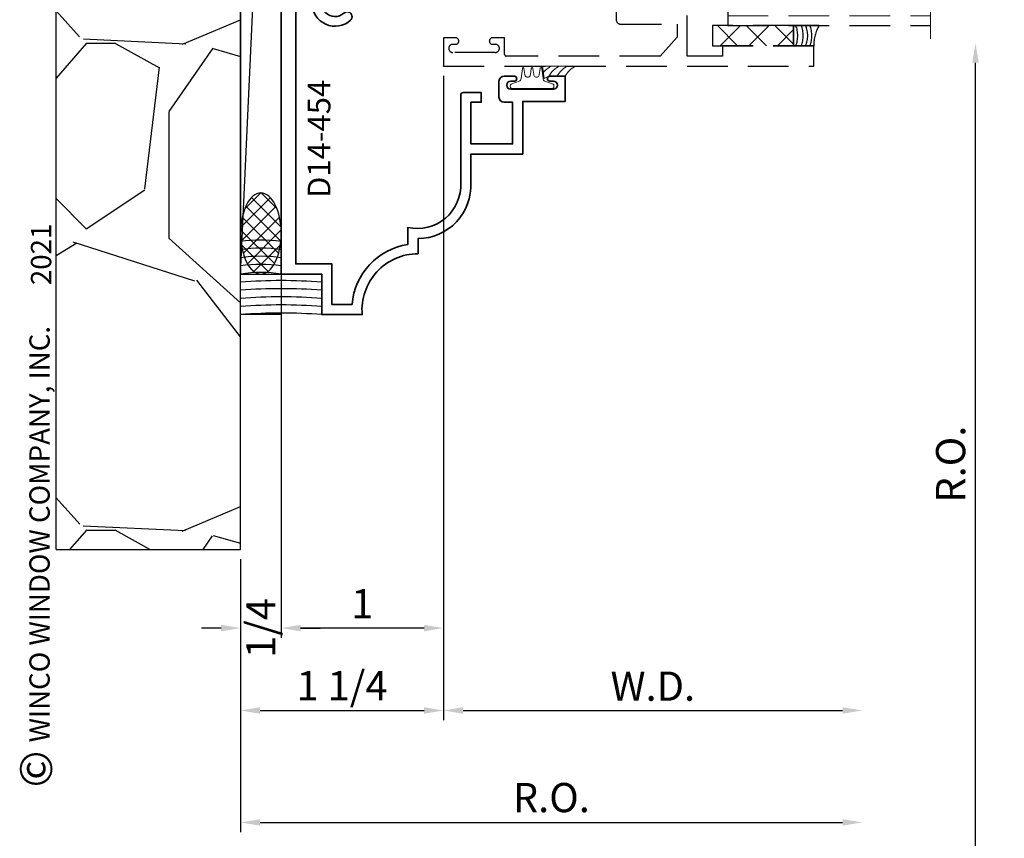
# Model space of a CAD drawing. Extents: x -1 to 130, y -1 to 21.
# Drawn here: x 65 to 71, y 3 to 8 of the extents above; entities that cross this region are included whole.
import ezdxf
from ezdxf.enums import TextEntityAlignment as Align

# ---------------------------------------------------------------- set-up
doc = ezdxf.new("R2010")
doc.units = 0
doc.header["$MEASUREMENT"] = 0
doc.linetypes.add('HIDDEN', pattern=[0.375, 0.25, -0.125])
doc.layers.get('Defpoints').update_dxf_attribs({"color": 253})
for name, color, linetype, lineweight in [('Dimension', 22, 'Continuous', 25), ('Sections', 7, 'Continuous', 35), ('Window Frame', 7, 'HIDDEN', 25)]:
    doc.layers.add(name, color=color, linetype=linetype, lineweight=lineweight)
doc.styles.add('Arial', font='arial.ttf')
doc.styles.get("Standard").update_dxf_attribs({"font": 'arial.ttf'})
doc.dimstyles.get("Standard").update_dxf_attribs({"dimscale": 2, "dimtxt": 0.09, "dimasz": 0.06, "dimexe": 0.03, "dimexo": 0.03, "dimgap": 0.03, "dimtad": 1, "dimdec": 4, "dimzin": 0, "dimdsep": 46, "dimlunit": 5, "dimtxsty": 'Standard', "dimcen": 0.03, "dimclrd": 256, "dimclre": 256, "dimclrt": 256, "dimadec": 0, "dimazin": 0, "dimtfac": 1, "dimtdec": 4, "dimtofl": 0, "dimtmove": 0, "dimatfit": 2, "dimfxl": 1, "dimfrac": 2, "dimtolj": 1, "dimtzin": 0, "dimlwd": 25, "dimlwe": 25, "dimarcsym": 0})

# ---------------------------------------------------------------- blocks, each defined once
blk = doc.blocks.new('*U217')
at = {"rotation": 90, "style": 'Arial'}
for s, insert, char_height, width, attachment_point in [('WINCO WINDOW COMPANY, INC.', (0, 3.166837956698436), 0.125, 3.3541, 7), ('©', (-0.2245980414323494, 2.889275123418663), 0.2, 0.2314432544219472, 1)]:
    blk.add_mtext(s, dxfattribs=dict(at, insert=insert, char_height=char_height, width=width, attachment_point=attachment_point))
at = {"style": 'Arial'}
for tag, height, p in [('SERIES_HEADER', 0.315, (0.003882109119634602, 20.18156056572586)), ('PAGE_HEADER', 0.315, (0.003882109119634602, 19.64603191633977)), ('NOTE', 0.125, (0.009751796362233112, 18.93178638396651))]:
    blk.add_attdef(tag, text='', height=height, dxfattribs=at).set_placement(p, align=Align.TOP_LEFT)
blk.add_attdef('LEFT_YEAR', text='', height=0.125, rotation=90, dxfattribs=at).set_placement((0.009629323286767466, 5.984279294949275), align=Align.BOTTOM_LEFT)
blk.add_attdef('SERIES_ODD', text='', height=0.1875, dxfattribs=at).set_placement((13.41439530539495, -0.05550818553888126), align=Align.BOTTOM_RIGHT)
blk.add_attdef('SECTION_ODD', text='', height=0.1875, dxfattribs=at).set_placement((13.66948705598718, -0.05550818553888126), align=Align.BOTTOM_CENTER)
blk.add_attdef('SHEET_NUMBER_ODD', text='', height=0.1875, dxfattribs=at).set_placement((14.0086264866171, -0.05550818553888126), align=Align.BOTTOM_LEFT)
blk = doc.blocks.new('*D616')
at = {"layer": 'Defpoints', "color": 0, "transparency": 16777216}
for p in [(70.4646383843666, 7.502256119187908), (66.63655214566316, 4.354772040248088), (70.4646383843666, 2.673449688582867)]:
    blk.add_point(p, dxfattribs=at)
at = {"layer": 'Dimension', "lineweight": 25, "transparency": 16777216}
for p, q in [((66.63655214566316, 4.294772040248088), (66.63655214566316, 2.613449688582867)), ((66.75655214566316, 2.673449688582867), (70.34463838436659, 2.673449688582867))]:
    blk.add_line(p, q, dxfattribs=at)
at = {"layer": 'Dimension', "transparency": 16777216}
for points in [[(66.75655214566316, 2.693449688582867), (66.75655214566316, 2.653449688582867), (66.63655214566316, 2.673449688582867)], [(70.34463838436659, 2.693449688582867), (70.34463838436659, 2.653449688582867), (70.4646383843666, 2.673449688582867)]]:
    blk.add_solid(points, dxfattribs=at)
at = {"layer": 'Dimension', "transparency": 16777216, "insert": (68.55059526501488, 2.826580657204968), "char_height": 0.18, "attachment_point": 5}
blk.add_mtext('\\A1;R.O.', dxfattribs=at)
blk = doc.blocks.new('*D617')
at = {"layer": 'Defpoints', "color": 0, "transparency": 16777216}
for p in [(66.88655214566334, 7.343376342332192), (67.88655214566334, 7.333876342332193), (66.88655214566334, 3.871057441518079)]:
    blk.add_point(p, dxfattribs=at)
at = {"layer": 'Dimension', "lineweight": 25, "transparency": 16777216}
for p, q in [((66.88655214566334, 7.283376342332192), (66.88655214566334, 3.811057441518079)), ((67.88655214566334, 7.273876342332193), (67.88655214566334, 3.811057441518079)), ((67.76655214566334, 3.871057441518079), (67.00655214566335, 3.871057441518079))]:
    blk.add_line(p, q, dxfattribs=at)
at = {"layer": 'Dimension', "transparency": 16777216}
for points in [[(67.00655214566335, 3.891057441518079), (67.00655214566335, 3.851057441518079), (66.88655214566334, 3.871057441518079)], [(67.76655214566334, 3.891057441518079), (67.76655214566334, 3.851057441518079), (67.88655214566334, 3.871057441518079)]]:
    blk.add_solid(points, dxfattribs=at)
at = {"layer": 'Dimension', "transparency": 16777216, "insert": (67.38655214566334, 4.021425790767738), "char_height": 0.18, "attachment_point": 5}
blk.add_mtext('\\A1;1', dxfattribs=at)
blk = doc.blocks.new('*D618')
at = {"layer": 'Defpoints', "color": 0, "transparency": 16777216}
for p in [(70.4646383843666, 7.502256119187908), (67.88655214566315, 7.333876342332179), (70.4646383843666, 3.363287014350576)]:
    blk.add_point(p, dxfattribs=at)
at = {"layer": 'Dimension', "lineweight": 25, "transparency": 16777216}
for p, q in [((67.88655214566315, 7.273876342332179), (67.88655214566315, 3.303287014350576)), ((68.00655214566315, 3.363287014350576), (70.34463838436659, 3.363287014350576))]:
    blk.add_line(p, q, dxfattribs=at)
at = {"layer": 'Dimension', "transparency": 16777216}
for points in [[(68.00655214566315, 3.383287014350576), (68.00655214566315, 3.343287014350576), (67.88655214566315, 3.363287014350576)], [(70.34463838436659, 3.383287014350576), (70.34463838436659, 3.343287014350576), (70.4646383843666, 3.363287014350576)]]:
    blk.add_solid(points, dxfattribs=at)
at = {"layer": 'Dimension', "transparency": 16777216, "insert": (69.17559526501486, 3.513287014350575), "char_height": 0.18, "attachment_point": 5}
blk.add_mtext('\\A1;W.D.', dxfattribs=at)
blk = doc.blocks.new('*D619')
at = {"layer": 'Defpoints', "color": 0, "transparency": 16777216}
for p in [(67.88655214566315, 7.333876342332179), (66.63655214566316, 4.354772040248088), (67.88655214566315, 3.363287014350576)]:
    blk.add_point(p, dxfattribs=at)
at = {"layer": 'Dimension', "lineweight": 25, "transparency": 16777216}
for p, q in [((67.88655214566315, 7.273876342332179), (67.88655214566315, 3.303287014350576)), ((66.63655214566316, 4.294772040248088), (66.63655214566316, 3.303287014350575)), ((66.75655214566316, 3.363287014350576), (67.76655214566314, 3.363287014350576))]:
    blk.add_line(p, q, dxfattribs=at)
at = {"layer": 'Dimension', "transparency": 16777216}
for points in [[(66.75655214566316, 3.383287014350576), (66.75655214566316, 3.343287014350576), (66.63655214566316, 3.363287014350576)], [(67.76655214566314, 3.383287014350576), (67.76655214566314, 3.343287014350576), (67.88655214566315, 3.363287014350576)]]:
    blk.add_solid(points, dxfattribs=at)
at = {"layer": 'Dimension', "transparency": 16777216, "insert": (67.26155214566316, 3.516356591431067), "char_height": 0.18, "attachment_point": 5}
blk.add_mtext('\\A1;1 1/4', dxfattribs=at)
blk = doc.blocks.new('*D620')
at = {"layer": 'Defpoints', "color": 0, "transparency": 16777216}
for p in [(66.88655214566334, 7.343376342332192), (66.63655214566316, 4.354772040248088), (66.88655214566334, 3.871057441518079)]:
    blk.add_point(p, dxfattribs=at)
at = {"layer": 'Dimension', "lineweight": 25, "transparency": 16777216}
for p, q in [((66.88655214566334, 7.283376342332192), (66.88655214566334, 3.811057441518079)), ((66.63655214566316, 4.294772040248088), (66.63655214566316, 3.811057441518079)), ((66.51655214566316, 3.871057441518079), (66.39655214566316, 3.871057441518079)), ((67.00655214566335, 3.871057441518079), (67.12655214566334, 3.871057441518079))]:
    blk.add_line(p, q, dxfattribs=at)
at = {"layer": 'Dimension', "transparency": 16777216}
for points in [[(66.51655214566316, 3.891057441518079), (66.51655214566316, 3.851057441518079), (66.63655214566316, 3.871057441518079)], [(67.00655214566335, 3.891057441518079), (67.00655214566335, 3.851057441518079), (66.88655214566334, 3.871057441518079)]]:
    blk.add_solid(points, dxfattribs=at)
at = {"layer": 'Dimension', "transparency": 16777216, "insert": (66.76155214566325, 3.871057441518079), "char_height": 0.18, "attachment_point": 5, "rotation": 90}
blk.add_mtext('\\A1;1/4', dxfattribs=at)
blk = doc.blocks.new('capseal')
at = {"lineweight": 25}
blk.add_lwpolyline([(-0.1109460213778773, 0), (1.110223024625157e-16, 0, -0.1367805913208344), (0.03124999999999997, 0.1250000000000002), (-0.125, 0.1250000000000002), (-0.125, 8.326672684688674e-17), (-0.1109460213778775, 8.326672684688674e-17, 0.1827242660047314), (-0.1109460213778775, 0.1250000000000002), (-0.07755451577813946, 0.1250000000000003, -0.1827242660047319), (-0.07755451577813943, 8.326672684688674e-17), (-0.04954872799075005, 8.326672684688674e-17, 0.1827242660047314), (-0.04954872799075005, 0.1250000000000002), (-0.02369719974671727, 0.1250000000000003, -0.1827242660047319), (-0.02369719974671725, 8.326672684688674e-17), (0, 5.551115123125783e-17, -0.1367805913208334), (0.03124999999999997, 0.1250000000000002)], format="xyb", dxfattribs=at)
blk = doc.blocks.new('125-5tape')
at = {"lineweight": 25}
h = blk.add_hatch(dxfattribs=at)
h.set_pattern_fill('ANSI37', color=256, style=0)
h.set_pattern_definition([(45, (-0.625, 8.326672684688674e-17), (-0.08838834764831843, 0.08838834764831845), []), (135, (-0.625, 8.326672684688674e-17), (-0.08838834764831845, -0.08838834764831843), [])])
h.paths.add_polyline_path([(-0.625, 8.326672684688674e-17), (-0.125, 8.326672684688674e-17), (-0.125, 0.1250000000000001), (-0.625, 0.1250000000000001)])
blk.add_lwpolyline([(-0.625, 8.326672684688674e-17), (-0.125, 8.326672684688674e-17), (-0.125, 0.1250000000000001), (-0.625, 0.1250000000000001)], close=True, dxfattribs=at)
blk = doc.blocks.new('*U1303')
at = {"lineweight": 9}
for p, q in [((-0.2144213133530441, 0.1937081099174442), (-0.2291066017177983, 0.2083933982821985)), ((-0.2078933982822018, 0.2296066017177949), (-0.1969782485798604, 0.2186914520154535)), ((-0.1562499999999999, 0.2039999999999966), (0.15625, 0.2039999999999966)), ((-0.156, 0.2339999999999966), (0.1560000000000001, 0.2339999999999965)), ((0.1969782485798605, 0.2186914520154534), (0.2078933982822019, 0.2296066017177948)), ((0.2291066017177985, 0.2083933982821984), (0.2144213133530442, 0.1937081099174441)), ((-0.05399999999999995, 0.1110000000000031), (-0.15625, 0.1110000000000031)), ((-0.07399999999999997, 0.08100000000000308), (-0.156, 0.08100000000000308)), ((-0.07399999999999998, 0.04096380127157618), (-0.07399999999999997, 0.08100000000000308)), ((-0.04399999999999994, 0.09100000000000306), (-0.04399999999999994, 0.1010000000000031)), ((0.03400000000000001, 0.08100000000000307), (-0.03399999999999994, 0.08100000000000307)), ((0.04400000000000003, 0.1010000000000031), (0.04400000000000003, 0.09100000000000306)), ((0.15625, 0.1110000000000031), (0.05400000000000003, 0.1110000000000031)), ((0.156, 0.08100000000000306), (0.07400000000000002, 0.08100000000000306)), ((0.07400000000000002, 0.08100000000000306), (0.07400000000000001, 0.04096380127157614)), ((-0.1405, 0.04096380127157621), (-0.07399999999999998, 0.04096380127157618)), ((0.1405, 0.009963801271576127), (-0.1405, 0.00996380127157619)), ((0.07400000000000001, 0.04096380127157614), (0.1405, 0.04096380127157619))]:
    blk.add_line(p, q, dxfattribs=at)
blk.add_lwpolyline([(0.1405, 0.03046380127157617), (-0.1405, 0.03046380127157621), (-0.1405, 0.0204638012715762), (0.1405, 0.02046380127157616)], close=True, dxfattribs=at)
for centre, radius, start, end in [((-0.2185000000000001, 0.2189999999999967), 0.01500000000000003, 44.99999999999999, 224.9999999999997), ((-0.140432000000004, 0.1574999999999999), 0.07806799999999599, 101.5028041807295, 258.4971958192705), ((-0.13923461538462, 0.1574999999999999), 0.04951538461537996, 110.0986971762459, 249.901302823754), ((0.1404320000000041, 0.1574999999999998), 0.07806799999999602, 281.5028041807295, 78.49719581927042), ((0.1392346153846201, 0.1574999999999998), 0.04951538461537996, 290.098697176246, 69.90130282375407), ((0.2185000000000002, 0.2189999999999966), 0.01500000000000003, 315.0000000000003, 135), ((-0.05399999999999994, 0.1010000000000031), 0.01, 0, 90.00000000000001), ((-0.03399999999999994, 0.09100000000000308), 0.01000000000000001, 180.0000000000001, 270), ((0.03400000000000002, 0.09100000000000308), 0.01, 269.9999999999999, 359.9999999999999), ((0.05400000000000003, 0.1010000000000031), 0.009999999999999995, 89.99999999999993, 180), ((-0.1405, 0.0254638012715762), 0.01550000000000001, 89.99999999999999, 270), ((0.1405, 0.02546380127157616), 0.01550000000000003, 270, 89.99999999999999)]:
    blk.add_arc(centre, radius, start, end, dxfattribs=at)
blk = doc.blocks.new('TB-14')
blk.add_lwpolyline([(-0.2499000728031966, -0.6130000000000102), (-0.2499000728031948, -0.5090000000000074), (-0.01290007280319649, -0.509000000000011), (-0.01290007280319827, -0.57500000000001), (0.2460999271968038, -0.5750000000000028), (0.2460999271968038, -0.544000000000004, -0.4142135623730951), (0.2960999271968046, -0.4940000000000034), (0.6060999271968033, -0.4940000000000034), (0.6060999271968033, -0.05000000000000437), (0.05088036964860621, -0.05000000000000071), (0.05160595447794414, -0.09156872704341634, -0.7384132961980177), (-0.09736308083390632, -0.1403019554605898, -1), (-0.05652068609342997, -0.1114592996921324, 0.7384124686606429), (0.001613572785924333, -0.09244152299400454), (0, 0), (0.656099927196804, -3.663735981263017e-15), (0.656099927196804, -0.6250000000000036), (0.5460999271968028, -0.6250000000000071), (0.5460999271968063, -0.5940000000000012), (0.5830999271968054, -0.5940000000000012, 1), (0.5830999271968054, -0.5440000000000076), (0.3210999271968067, -0.5440000000000005, 0.9999999999999644), (0.3210999271968049, -0.5940000000000047), (0.3580999271968057, -0.5940000000000047), (0.3580999271968057, -0.6250000000000071), (-0.06290007280319543, -0.6250000000000071), (-0.06290007280319543, -0.5590000000000082), (-0.1999000728031959, -0.5590000000000082), (-0.1999000728031959, -0.644000000000009), (-0.218900072803196, -0.644000000000009, -0.4142135623731117)], format="xyb", close=True)
blk = doc.blocks.new('Glass Block')
at = {"linetype": 'HIDDEN', "lineweight": 9}
for p, q in [((0, 0.177), (1.25, 0.1770000000000002)), ((0, 0.118), (1.205910484647801, 0.1179999999999998)), ((0, 0.059), (1.25, 0.05899999999999977))]:
    blk.add_line(p, q, dxfattribs=at)
at = {"lineweight": 9}
blk.add_lwpolyline([(1.25, 0.3316202231442718), (1.25, 0.1630830381744548), (1.304018615774532, 0.1249999999999998), (1.195981384225468, 0.1249999999999998), (1.25, 0.08691696182554476), (1.25, -0.08162022314427222)], dxfattribs=at)
at = {"lineweight": 25}
blk.add_lwpolyline([(1.25, 0.236), (0, 0.236), (0, 0), (1.25, -2.220446049250313e-16)], dxfattribs=at)
blk = doc.blocks.new('F14-27')
at = {"linetype": 'HIDDEN', "lineweight": 9}
h = blk.add_hatch(dxfattribs=at)
h.set_pattern_fill('ANSI31', color=256, style=0)
h.set_pattern_definition([(45.00000000000001, (0, 0), (-0.08838834764831843, 0.08838834764831845), [])])
edge = h.paths.add_edge_path()
edge.add_arc((1.795856718071196, 0.999999999999995), 0.3620184799957455, 154.4742161540836, 205.5257838459151)
edge.add_line((1.469174334312246, 0.8439999999999933), (1.413174334312256, 0.843999999999996))
edge.add_arc((1.413174334312259, 0.8189999999999952), 0.0250000000000008, 90.00000000000813, 263.8493601720671)
edge.add_arc((1.40717433431228, 0.7633223563717142), 0.03099999999997786, 3.097966327914037e-11, 83.8493601720865, ccw=False)
edge.add_line((1.438174334312258, 0.763322356371731), (1.438174334312258, 0.7315000000000041))
edge.add_arc((1.408174334312257, 0.7315000000000041), 0.03000000000000114, -90, 0, ccw=False)
edge.add_line((1.408174334312257, 0.701500000000003), (1.156424334312256, 0.7014999999999959))
edge.add_arc((1.156424334312256, 0.7327499999999959), 0.03125, 180, 270, ccw=False)
edge.add_line((1.125174334312256, 0.7327499999999959), (1.125174334312256, 0.7633223563717203))
edge.add_arc((1.156174334312255, 0.7633223563717204), 0.03099999999999992, 96.15063982793669, 180.0000000000002, ccw=False)
edge.add_arc((1.150174334312261, 0.8190000000000077), 0.02499999999998665, 276.1506398279358, 450.0000000000005)
edge.add_line((1.150174334312261, 0.8439999999999942), (1.125174334312252, 0.8440000000000084))
edge.add_line((1.125174334312252, 0.8440000000000084), (1.125174334312259, 1.156000000000006))
edge.add_line((1.125174334312259, 1.156000000000006), (1.150174334312254, 1.155999999999999))
edge.add_arc((1.150174334312254, 1.180999999999999), 0.02500000000000013, 270, 443.8493601720178)
edge.add_arc((1.156174334312042, 1.236677643628108), 0.03099999999978663, 180.0000000004366, 263.8493601724439, ccw=False)
edge.add_line((1.125174334312256, 1.236677643627871), (1.125174334312256, 1.2515))
edge.add_arc((1.155174334312257, 1.2515), 0.03000000000000114, 90, 180, ccw=False)
edge.add_line((1.155174334312257, 1.281500000000001), (1.42767433431225, 1.281500000000008))
edge.add_arc((1.42767433431225, 1.271500000000003), 0.01000000000000512, 0, 90, ccw=False)
edge.add_line((1.437674334312256, 1.271500000000003), (1.437674334312248, 1.225874999999998))
edge.add_arc((1.413925449388644, 1.226635731089175), 0.02376106577796248, 269.6958934584327, 358.16531250029124, ccw=False)
edge.add_arc((1.413799334312245, 1.179874999999998), 0.02300000000000035, 90.00000000000165, 179.9999999999984)
edge.add_arc((1.41456006540141, 1.1797488849236), 0.02376106577795129, 179.695893458432, 268.1653125003172)
edge.add_line((1.413799334312245, 1.156000000000006), (1.46917433431225, 1.156000000000004))
for points in [[(0.9619999999999747, 3.722608154940295, 0.414213562373095), (0.9319999999999771, 3.692608154940295), (0.9319999999999842, 3.605591260946007, 0.4142135623730862), (0.9469999999999847, 3.590591260946006), (0.9878599444197531, 3.590591260946006, 0.2076690131450093), (1.00246968015816, 3.596932724360645, -2.533927080847843), (1.002469680158171, 3.484249797531376, 0.2076690131449581), (0.9878599444197602, 3.490591260946005), (0.9469999999999883, 3.490591260946005, 0.414213562373147), (0.9319999999999913, 3.475591260946004), (0.9319999999999948, 3.285891845059695), (0.9945000000000019, 3.285891845059695), (0.9944999999999913, 3.375999999999998), (1.157499999999999, 3.375999999999998, -0.4142135623730691), (1.187499999999996, 3.345999999999997), (1.187499999999996, 2.010999999999996, -0.414213562373043), (1.177499999999995, 2.000999999999996), (1.004500000000007, 2.000999999999991, -0.4142135623730429), (0.9945000000000093, 2.010999999999999), (0.994499999999995, 2.090499999999992), (0.931999999999995, 2.090499999999992), (0.9319999999999915, 1.948999999999998, 0.414213562373147), (0.9419999999999931, 1.938999999999995), (1.437674334312241, 1.938999999999993), (1.437674334312245, 1.790999999999997, -0.414213562373147), (1.427674334312243, 1.780999999999993), (1.323174334312256, 1.781000000000006, 0.414213562373095), (1.313174334312258, 1.771000000000001), (1.313174334312254, 1.747733747145659, -0.4142135623730646), (1.283174334312257, 1.717733747145658), (1.093174334312259, 1.717733747145658, 0.414213562373095), (1.063174334312258, 1.687733747145657), (1.063174334312258, 1.618300703608327), (1.106150441347037, 1.618300703608327, -2.53392708084375), (1.106150441347033, 1.505617776779108), (1.06317433431229, 1.505617776779111), (1.06317433431229, 1.156000000000024), (1.150174334312254, 1.155999999999999, 0.9477161429385504), (1.152852905740843, 1.205856090905488, -0.383110082143314), (1.125174334312256, 1.236677643627871), (1.125174334312256, 1.2515, -0.414213562373095), (1.155174334312257, 1.281500000000001), (1.42767433431225, 1.281500000000008, -0.414213562373095), (1.437674334312256, 1.271500000000003), (1.437674334312248, 1.225874999999998, -0.4064107762537141), (1.413799334312245, 1.202874999999999, 0.4142135623730781), (1.390799334312245, 1.179874999999999, 0.406410776253849), (1.413799334312245, 1.156000000000006), (1.469174334312253, 1.156000000000004, 0.4142135623730699), (1.500174334312252, 1.187000000000005), (1.500174334312252, 1.410000135036956, 0.4142144645375919), (1.46917433431225, 1.441000000000003), (1.438174334312251, 1.441000000000003), (1.438174334312251, 1.349000000000004), (1.375174334312256, 1.349000000000004), (1.375174334312248, 1.718999999999994), (1.438174334312251, 1.718999999999994), (1.438174334312244, 1.626999999999995), (1.46917433431225, 1.626999999999999, 0.414214623464783), (1.500174334312256, 1.657999841174686), (1.500174334312248, 1.9375), (1.562999999999995, 1.9375), (1.562999999999995, 1.905999999999992, 0.9999999999999999), (1.624999999999993, 1.905999999999992), (1.624999999999993, 2), (1.249999999999993, 2), (1.25, 3.977999999999994), (-2.220446049250313e-16, 3.977999999999994), (-2.220446049250313e-16, 3.803999999999995), (0.08200000000001828, 3.803999999999995, 0.9999999999999111), (0.08200000000001473, 3.843999999999973), (0.06500000000000461, 3.843999999999976, -0.9999999999999999), (0.06500000000000461, 3.893999999999991), (0.3110000000000068, 3.893999999999995, -0.9999999999999999), (0.3110000000000068, 3.843999999999973), (0.2940000000000038, 3.843999999999973, 0.9999999999998223), (0.2939999999999967, 3.803999999999995), (0.3760000000000188, 3.804000000000002), (0.3760000000000188, 3.915499999999987), (1.156499999999994, 3.915499999999994, -0.414213562373095), (1.187499999999993, 3.884499999999996), (1.187499999999993, 3.728711174261395, -0.5709189493742026), (1.143005443762355, 3.702445077492471, 0.1019008689879321), (1.03717797367635, 3.722608154940303)], [(1.152852905740829, 0.7941439090945296, 0.9477161429389298), (1.150174334312261, 0.8439999999999942), (1.06317433431229, 0.8440000000000436), (1.06317433431229, 0.4898219909703699), (1.100793577525696, 0.4898219909703628, -2.962440474843957), (1.10079357752565, 0.3898219909704129), (1.06317433431229, 0.3898219909703756), (1.06317433431229, 0.2878050969760722, 0.4142135623730858), (1.093174334312291, 0.2578050969760728), (1.438174334312251, 0.2578050969760711), (1.438174334312251, 0.1790436679911594), (1.333390318611581, 0.06199999999999772), (0.3860000000007062, 0.06199999999999761, -0.4142135623733292), (0.3760000000007011, 0.07199999999999562), (0.3760000000007011, 0.1739999999999924), (0.3020000000006853, 0.1739999999999924, 0.9999999999999111), (0.3020000000006888, 0.1340000000000146), (0.3190000000006918, 0.1340000000000146, -0.9999999999999999), (0.3190000000006918, 0.08399999999999963), (0.05700000000069849, 0.08399999999999608, -0.9999999999999999), (0.05700000000069849, 0.1340000000000217), (0.07400000000071216, 0.1340000000000146, 0.9999999999999111), (0.07400000000070861, 0.1739999999999924), (0, 0.1739999999999924), (0, 0), (2.280999999999992, 1.665334536937735e-16), (2.280999999999992, 0.1250000000000001), (1.718999999999987, 0.1250000000000001), (1.718999999999987, 0.06199999999999772), (1.500174334312248, 0.06199999999999772), (1.500174334312248, 0.3498219909703552), (1.375174334312248, 0.3498219909703623), (1.375174334312248, 0.529821990970362), (1.500174334312248, 0.529821990970362), (1.500174334312248, 0.8129999999999954, 0.4142135623731203), (1.469174334312246, 0.8439999999999933), (1.413174334312256, 0.843999999999996, 0.9477161429388913), (1.410495762883691, 0.7941439090945028, -0.3831100821435542), (1.438174334312258, 0.763322356371731), (1.438174334312258, 0.7315000000000041, -0.414213562373095), (1.408174334312257, 0.701500000000003), (1.156424334312256, 0.7014999999999959, -0.414213562373095), (1.125174334312256, 0.7327499999999959), (1.125174334312256, 0.7633223563717203, -0.3831100821435937)]]:
    blk.add_lwpolyline(points, format="xyb", close=True)
at = {"linetype": 'Continuous', "lineweight": 9}
blk.add_lwpolyline([(1.46917433431225, 1.156000000000004, 0.2265134374153633), (1.469174334312246, 0.8439999999999933), (1.413174334312256, 0.843999999999996, 0.9477161429388913), (1.410495762883691, 0.7941439090945028, -0.3831100821435542), (1.438174334312258, 0.763322356371731), (1.438174334312258, 0.7315000000000041, -0.414213562373095), (1.408174334312257, 0.701500000000003), (1.156424334312256, 0.7014999999999959, -0.414213562373095), (1.125174334312256, 0.7327499999999959), (1.125174334312256, 0.7633223563717203, -0.3831100821435937), (1.152852905740829, 0.7941439090945296, 0.9477161429389395), (1.150174334312261, 0.8439999999999942), (1.125174334312252, 0.8440000000000084), (1.125174334312259, 1.156000000000006), (1.150174334312254, 1.155999999999999, 0.9477161429385504), (1.152852905740843, 1.205856090905488, -0.383110082143314), (1.125174334312256, 1.236677643627871), (1.125174334312256, 1.2515, -0.414213562373095), (1.155174334312257, 1.281500000000001), (1.42767433431225, 1.281500000000008, -0.414213562373095), (1.437674334312256, 1.271500000000003), (1.437674334312248, 1.225874999999998, -0.4064107762537141), (1.413799334312245, 1.202874999999999, 0.4142135623730781), (1.390799334312245, 1.179874999999999, 0.406410776253849), (1.413799334312245, 1.156000000000006)], format="xyb", close=True, dxfattribs=at)
blk = doc.blocks.new('1450 Dynamic Jamb')
at = {"lineweight": 9}
for points in [[(1.937499999999988, 0.9547500000000011), (1.937499999999988, 0.5172500000000011, 0.4142135623730948), (1.968749999999988, 0.4860000000000011), (1.749999999999988, 0.4860000000000011, 0.1668159018940809), (1.749999999999988, 0.9860000000000011), (1.969627447922946, 0.9860000000000011, 0.4221899789615675), (1.937499999999988, 0.9547500000000011)], [(1.968749999999988, 0.9860000000000011), (2.156249999999988, 0.9860000000000011, -0.414213562373095), (2.187499999999988, 0.9547500000000011), (2.187499999999988, 0.5172500000000011, -0.414213562373095), (2.156249999999988, 0.4860000000000011), (1.968749999999988, 0.4860000000000011, -0.414213562373095), (1.937499999999988, 0.5172500000000011), (1.937499999999988, 0.9547500000000011, -0.414213562373095)]]:
    blk.add_lwpolyline(points, format="xyb", close=True, dxfattribs=at)
blk.add_lwpolyline([(1.968749999999988, 0.9547500000000011), (2.156249999999988, 0.9547500000000011), (2.156249999999988, 0.5172500000000011), (1.968749999999988, 0.5172500000000011)], close=True, dxfattribs=at)
for name, p in [('F14-27', (0, 0)), ('TB-14', (1.624999999999988, 2.000000000000002)), ('Glass Block', (1.749999999999988, 0.9860000000000011)), ('Glass Block', (1.749999999999988, 0.2500000000000011)), ('125-5tape', (2.280999999999988, 0.1250000000000009)), ('capseal', (2.280999999999988, 0.1250000000000009))]:
    blk.add_blockref(name, p)
at = {"lineweight": 25, "xscale": -1, "rotation": 180}
blk.add_blockref('*U1303', (2.077099927196793, 1.455999999999998), dxfattribs=at)
blk = doc.blocks.new('D14-454')
at = {"linetype": 'HIDDEN', "lineweight": 25}
h = blk.add_hatch(dxfattribs=at)
h.set_pattern_fill('ANSI31', color=256, style=0)
h.set_pattern_definition([(45, (-0.5512437646880737, -0.4123851569944277), (-0.08838834764831843, 0.08838834764831845), [])])
edge = h.paths.add_edge_path()
edge.add_line((-0.9122500000000224, 0.9494999999999871), (-0.8876556657447008, 0.9494999999999889))
edge.add_arc((-0.8810000000000193, 0.9189669914110044), 0.03124999999999889, 99.36891557845883, 102.2971217293956, ccw=False)
edge.add_arc((-0.8897500000000216, 0.9719999999999898), 0.02249999999999589, 279.3689155784573, 440.6310844215427)
edge.add_arc((-0.8810000000000189, 1.02503300858898), 0.03125000000000357, 180, 260.6310844215418, ccw=False)
edge.add_line((-0.9122500000000224, 1.02503300858898), (-0.9122500000000224, 1.078249999999985))
edge.add_arc((-0.8810000000000224, 1.078249999999985), 0.03125, 90, 180, ccw=False)
edge.add_line((-0.8810000000000224, 1.109499999999985), (-0.6625000000000236, 1.109499999999985))
edge.add_arc((-0.6625000000000236, 1.078249999999985), 0.03125, 0, 90, ccw=False)
edge.add_line((-0.6312500000000236, 1.078249999999985), (-0.6312500000000236, 1.02503300858898))
edge.add_arc((-0.6625000000000272, 1.02503300858898), 0.03125000000000355, -80.6310844215418, 0, ccw=False)
edge.add_arc((-0.6537500000000245, 0.9719999999999872), 0.02249999999999841, 99.3689155784563, 270)
edge.add_line((-0.6537500000000245, 0.9494999999999889), (-0.5912500000000316, 0.9494999999999889))
edge.add_arc((-0.5912500000000324, 0.979499999999991), 0.03000000000000214, 270.0000000000015, 315)
edge.add_arc((-0.1905003561772864, 0.8244999999999882), 0.4024261628133944, 160.5824188245762, 199.4175811754236)
edge.add_arc((-0.5912500000000316, 0.6694999999999867), 0.03000000000000139, 45.0000000000018, 90)
edge.add_line((-0.5912500000000316, 0.699499999999988), (-0.6537500000000245, 0.6994999999999889))
edge.add_arc((-0.6537500000000247, 0.67699999999999), 0.02249999999999885, 89.99999999999945, 260.6310844215433)
edge.add_arc((-0.6625000000000276, 0.6239669914109971), 0.03125000000000357, 0, 80.6310844215418, ccw=False)
edge.add_line((-0.6312500000000241, 0.6239669914109971), (-0.6312500000000241, 0.5707499999999914))
edge.add_arc((-0.6625000000000241, 0.5707499999999914), 0.03125, -90, 0, ccw=False)
edge.add_line((-0.6625000000000241, 0.5394999999999914), (-0.8810000000000229, 0.5394999999999914))
edge.add_arc((-0.8810000000000227, 0.5707499999999912), 0.03124999999999978, 179.9999999999996, 269.9999999999996, ccw=False)
edge.add_line((-0.9122500000000224, 0.5707499999999914), (-0.9122500000000224, 0.6239669914109971))
edge.add_arc((-0.8810000000000189, 0.6239669914109971), 0.03125000000000355, 99.3689155784582, 180, ccw=False)
edge.add_arc((-0.8897500000000217, 0.6769999999999876), 0.02249999999999635, 279.3689155784575, 440.6310844215425)
edge.add_arc((-0.8810000000000365, 0.7300330085889735), 0.0312499999999961, 257.7028782706356, 260.6310844215723, ccw=False)
edge.add_line((-0.8876556657447008, 0.699499999999988), (-0.9122500000000224, 0.6994999999999862))
edge.add_line((-0.9122500000000224, 0.6994999999999862), (-0.9122500000000224, 0.9494999999999871))
at = {"lineweight": 35}
blk.add_lwpolyline([(-0.9100000000000188, 1.886664178687689), (-0.9100000000000188, 2.17443138650076), (-0.9241421356237547, 2.188573522124488), (-0.9100000000000188, 2.202715657748231), (-0.9100000000000188, 2.545544086127901), (-0.7824999999977154, 2.545544086127901), (-0.7824999999977287, 2.712870393521154, 0.6550646435748463), (-0.8474999999977051, 2.712870393521154), (-0.8474999999977193, 2.695870393521144, -0.810441836583868), (-0.909999999997706, 2.69587039352113), (-0.9099999999977046, 2.959970393521129, -0.810441836583868), (-0.847499999997718, 2.9599703935211), (-0.8474999999977046, 2.942970393521104, 0.6550646435748425), (-0.7824999999977211, 2.942970393521104), (-0.7824999999977211, 3.061499999999979), (-0.9100000000000219, 3.061499999999979), (-0.9100000000000201, 3.436499999999985), (-0.5904612901449284, 3.43649999999997, 0.414213562373095), (-0.5604612901449273, 3.466499999999971), (-0.5604612901449273, 3.56974981571749, 0.6607142837488271), (-0.611230587428159, 3.591397824641195, -2.307449854413651), (-0.6126404383631185, 3.711061353791838, 1.00000000000001), (-0.5721334420434325, 3.755324015812523, 0.6522848569505626), (-0.8100000000000187, 3.650569049030242), (-0.8100000000000187, 3.511500000000002, -0.414213562373095), (-0.8250000000000193, 3.496500000000001), (-0.9099999999999988, 3.496500000000001), (-0.9100000000000201, 4.077500000000003), (-0.860000000000023, 4.077500000000003), (-0.8600000000000159, 4.137500000000006), (-1.000000000000024, 4.137500000000006), (-1.000000000000022, 3.66556904903252), (-0.9850000000000221, 3.650569049032525), (-1.000000000000022, 3.635569049032526), (-1.000000000000009, 0.9494999999999867), (-0.9122500000000224, 0.9494999999999871), (-0.8876556657447008, 0.9494999999999889, -0.01277740491486117), (-0.8860872093023469, 0.9498001359394861, 0.8485281374238194), (-0.8860872093023469, 0.9941998640604934, -0.3670917806050214), (-0.9122500000000224, 1.02503300858898), (-0.9122500000000224, 1.078249999999985, -0.414213562373095), (-0.8810000000000224, 1.109499999999985), (-0.6625000000000236, 1.109499999999985, -0.414213562373095), (-0.6312500000000236, 1.078249999999985), (-0.6312500000000236, 1.02503300858898, -0.3670917806050214), (-0.6574127906976992, 0.9941998640604934, 0.9214097432656125), (-0.6537500000000245, 0.9494999999999889), (-0.5912500000000316, 0.9494999999999889, 0.414213562373095), (-0.5612500000000304, 0.97949999999999), (-0.5612500000000233, 1.149499999999978, 0.414213562373095), (-0.5912500000000245, 1.179499999999979), (-0.8950000000000182, 1.179499999999979, -0.414213562373095), (-0.9100000000000188, 1.194499999999979), (-0.9100000000000188, 1.542328428379662), (-0.9241421356237547, 1.556470564003391), (-0.9100000000000188, 1.570612699627134), (-0.9100000000000188, 1.858379907440217), (-0.9241421356237547, 1.872522043063946)], format="xyb", close=True, dxfattribs=at)
at = {"lineweight": 25}
blk.add_lwpolyline([(-0.9122500000000224, 0.9494999999999871), (-0.8876556657447008, 0.9494999999999889, -0.01277740491486117), (-0.8860872093023469, 0.9498001359394861, 0.8485281374238194), (-0.8860872093023469, 0.9941998640604934, -0.3670917806050214), (-0.9122500000000224, 1.02503300858898), (-0.9122500000000224, 1.078249999999985, -0.414213562373095), (-0.8810000000000224, 1.109499999999985), (-0.6625000000000236, 1.109499999999985, -0.414213562373095), (-0.6312500000000236, 1.078249999999985), (-0.6312500000000236, 1.02503300858898, -0.3670917806050214), (-0.6574127906976992, 0.9941998640604934, 0.9214097432656125), (-0.6537500000000245, 0.9494999999999889), (-0.5912500000000316, 0.9494999999999889, 0.1989123673796512), (-0.5700367965644344, 0.9582867965643931, 0.1710910419715982), (-0.5700367965644348, 0.6907132034355847, 0.1989123673796498), (-0.5912500000000316, 0.699499999999988), (-0.6537500000000245, 0.6994999999999889, 0.9214097432656138), (-0.6574127906976996, 0.6548001359394835, -0.3670917806050214), (-0.6312500000000241, 0.6239669914109971), (-0.6312500000000241, 0.5707499999999914, -0.414213562373095), (-0.6625000000000241, 0.5394999999999914), (-0.8810000000000229, 0.5394999999999914, -0.414213562373095), (-0.9122500000000224, 0.5707499999999914), (-0.9122500000000224, 0.6239669914109971, -0.3670917806050213), (-0.8860872093023469, 0.6548001359394835, 0.8485281374238194), (-0.8860872093023469, 0.6991998640604917, -0.01277740491486094), (-0.8876556657447008, 0.699499999999988), (-0.9122500000000224, 0.6994999999999862)], format="xyb", close=True, dxfattribs=at)
at = {"lineweight": 35}
blk.add_lwpolyline([(-0.613165923597363, 0.3265309581421212, -2.244520326986795), (-0.6131578561559352, 0.4484617852312374, 0.7279745988823455), (-0.5612500000000344, 0.4811399353902326), (-0.5612500000000304, 0.6694999999999869, 0.414213562373095), (-0.5912500000000316, 0.699499999999988), (-0.6537500000000245, 0.6994999999999889, 0.9214097432656138), (-0.6574127906976996, 0.6548001359394835, -0.3670917806050214), (-0.6312500000000241, 0.6239669914109971), (-0.6312500000000241, 0.5707499999999914, -0.414213562373095), (-0.6625000000000241, 0.5394999999999914), (-0.8810000000000229, 0.5394999999999914, -0.414213562373095), (-0.9122500000000224, 0.5707499999999914), (-0.9122500000000224, 0.6239669914109971, -0.3670917806050213), (-0.8860872093023469, 0.6548001359394835, 0.8485281374238194), (-0.8860872093023469, 0.6991998640604917, -0.01277740491486094), (-0.8876556657447008, 0.699499999999988), (-0.9122500000000224, 0.6994999999999862), (-1.000000000000008, 0.6994999999999854), (-1.000000000000007, 0.402499999999975), (-0.985000000000007, 0.3874999999999753), (-1.000000000000007, 0.3724999999999792), (-0.9999999999999774, -1.281249999999997), (-0.7499999999999969, -1.281249999999997), (-0.7499999999999969, -1.531249999999997), (-0.5010000000002006, -1.531249999999997, -0.4384726794940872), (-0.1570000000001497, -1.156249999999997), (-0.1570000000001506, -1.06325000000015, 0.4256348421201868), (0.168276695296337, -0.7192500000000992), (0.168276695296337, -0.5424733047034627), (0.4877766952963358, -0.5424733047034627), (0.4877766952963341, -0.2175000000000731), (0.7494999999999012, -0.2175000000000731), (0.7494999999998888, -0.0625), (0.65449999999989, -0.0625, 0.9999999999999999), (0.65449999999989, -0.09250000000000291), (0.6764999999998884, -0.09250000000000203, -0.9999999999999999), (0.6764999999998884, -0.1424999999999992), (0.4144999999998888, -0.1424999999999992, -0.9999999999999999), (0.4144999999998888, -0.09250000000000203), (0.4364999999998935, -0.09249999999998781, 0.9999999999999999), (0.4364999999998935, -0.06250000000000089), (0.3727499999998884, -0.0625, 0.414213562373091), (0.341499999999888, -0.09375000000000089), (0.3414999999998884, -0.1917233047034648, 0.414213562373095), (0.3727499999998884, -0.2229733047034648), (0.4252766952963341, -0.2229733047034648), (0.4252766952963349, -0.4799733047034627), (0.168276695296337, -0.4799733047034627), (0.1682766952963379, -0.2229733047034648), (0.2322766952963344, -0.2229733047034648), (0.2322766952963344, -0.1629733047034643), (0.1207766952963367, -0.1629733047034643, 0.4142135623731034), (0.1057766952963375, -0.1779733047034648), (0.1057766952963379, -0.7192500000000992, -0.497791395662903), (-0.2195000000001497, -0.9937240424886911), (-0.2195000000001497, -1.098669245306191, 0.346297213610791), (-0.5633537281395258, -1.468749999999997), (-0.6874999999999969, -1.468749999999997), (-0.6874999999999969, -1.218749999999997), (-0.9099999999999944, -1.218749999999997), (-0.9100000000000281, 0.4544999999999462, -0.4142135623730624), (-0.8950000000000302, 0.4694999999999467), (-0.8249859151254317, 0.4694999999999556, -0.414275137760548), (-0.8099859154568945, 0.4544968465957888), (-0.8099999999995524, 0.3875000000000455, 0.6492526836681959), (-0.5730294582212183, 0.281932030453163, 1.000000000000087), (-0.6131578561559352, 0.3265382147687195)], format="xyb", dxfattribs=at)
blk.add_point((0, 0))
at = {"oblique": 10, "flags": 8}
blk.add_attdef('ID', text='', height=0.14, rotation=90, dxfattribs=at).set_placement((-0.7666358846259465, -0.448729757227408), align=Align.MIDDLE_CENTER)
blk = doc.blocks.new('*U583')
at = {"linetype": 'Continuous', "lineweight": 9}
blk.add_lwpolyline([(0.004999999999997201, 0.127799528222976, 1.000000000000089), (-0.004999999999997258, 0.127799528222976), (-0.0105000000000022, 0.09079952822522232, -1.000000000065203), (-0.04450000000000112, 0.09079952822297699), (-0.05000000000000253, 0.127799528222976, 1.000000000000089), (-0.06000000000000054, 0.127799528222976), (-0.06799999999999609, 0.06579952822525925, -0.3142094918094722), (-0.0791223725242727, 0.04984792970569173), (-0.1251862796596992, 0.03287441732702943, 0.8374079358057149), (-0.1199999999999992, 0.003799528222973666), (0.1199999999999992, 0.003799528222973719, 0.8374079359171506), (0.1251862796560115, 0.03287441732838662), (0.07912199926856012, 0.04984806724282368, -0.314203064473459), (0.06799999999999606, 0.06579952822742643), (0.06000000000000048, 0.127799528222976, 1.000000000000089), (0.05000000000000247, 0.127799528222976), (0.04450000000000108, 0.09079952822297702, -1.000000000065203), (0.01050000000000216, 0.09079952822522232)], format="xyb", close=True, dxfattribs=at)
blk = doc.blocks.new('Sealant TB-25 Frame')
at = {"lineweight": 9}
blk.add_lwpolyline([(0.06702006026073966, 0.06249999999999992), (-0.1380844242556876, 0.0625, -0.02287518776550377), (-0.1384207003078286, 0.04779952822297417), (-0.130420700307833, -0.01420047177474261, -0.1208867783443634), (-0.09499999999999886, 1.387778780781446e-17), (0, 1.387778780781446e-17, -0.1714223308881152), (0.06702006026073967, 0.06249999999999992, -5.707401193810544)], format="xyb", dxfattribs=at)
for centre, end in [((-0.02801929233994792, -0.06361896222956487), 141.1605989590185), ((0.02198070766005208, -0.06361896222956487), 152.9135185845277), ((0.07198070766005209, -0.06361896222956487), 152.4557348385013)]:
    blk.add_arc(centre, 0.1375742177750393, 113.5468100296501, end, dxfattribs=at)
blk = doc.blocks.new('*U550')
at = {"lineweight": 25}
h = blk.add_hatch(dxfattribs=at)
h.set_pattern_fill('ANSI37', color=256, scale=0.5, angle=2.544443745170813e-14)
h.set_pattern_definition([(45, (0.2500000000000151, -2.682699963270508), (-0.04419417382415924, 0.04419417382415921), []), (135, (0.2500000000000151, -2.682699963270508), (-0.04419417382415921, -0.04419417382415923), [])])
edge = h.paths.add_edge_path()
edge.add_ellipse((-1.124999999999986, -1.031249999999997), major_axis=(8.326672684688674e-17, -0.25), ratio=0.5000000000000018, start_angle=0, end_angle=360, ccw=False)
blk.add_line((-0.9999999999999782, -1.531249999999993), (-1.249999999999978, -1.531249999999993), dxfattribs=at)
blk.add_lwpolyline([(-1.249999999999978, -1.281249999999997), (-1.000000000000023, 4.137500000000006), (-1.250000000000023, 4.137500000000006), (-1.249999999999978, -1.281249999999997), (-0.9999999999999782, -1.281249999999997), (-1.000000000000023, 4.137500000000006)], dxfattribs=at)
for centre, radius, start, end in [((-1.124999999999985, -1.919728299768559), 0.8477445718981504, 81.52081658517676, 98.47918341482328), ((-1.124999999999985, -1.969728299768559), 0.8477445718981504, 81.52081658517676, 98.47918341482328), ((-1.124999999999985, -2.01972829976856), 0.8477445718981504, 81.52081658517676, 98.47918341482328), ((-1.124999999999985, -2.069728299768557), 0.8477445718981504, 81.52081658517676, 98.47918341482328), ((-1.124999999999985, -2.119728299768558), 0.8477445718981504, 81.52081658517676, 98.47918341482328), ((-1.000000000000023, -4.699062607268426), 3.377078879398016, 85.75459715040486, 94.24540284959423), ((-1.000000000000023, -4.749062607268423), 3.377078879398016, 85.75459715040486, 94.24540284959423), ((-1.000000000000023, -4.799062607268421), 3.377078879398012, 85.75459715040486, 94.24540284959423), ((-1.000000000000023, -4.849062607268418), 3.377078879398012, 85.75459715040486, 94.24540284959423), ((-1.000000000000023, -4.899062607268422), 3.377078879398016, 85.75459715040486, 94.24540284959423)]:
    blk.add_arc(centre, radius, start, end, dxfattribs=at)
at = {"lineweight": 25, "extrusion": (0, 0, -1)}
blk.add_ellipse((-1.124999999999986, -1.031249999999997), major_axis=(8.326672684688674e-17, -0.25), ratio=0.5000000000000018, dxfattribs=at)
ref = blk.add_blockref('D14-454', (0, 0))
ref.add_attrib('ID', 'D14-454', dxfattribs={"height": 0.14, "rotation": 90.00000000000001, "oblique": 9.999999999999964}).set_placement((-0.7666358846259483, -0.4487297572274083), align=Align.MIDDLE_CENTER)
at = {"lineweight": 25}
for name, p in [('Sealant TB-25 Frame', (0.7494999999998911, -0.06249999999999975)), ('*U583', (0.5454999999998833, -0.1424999999999981))]:
    blk.add_blockref(name, p, dxfattribs=at)
blk = doc.blocks.new('*D609')
at = {"layer": 'Defpoints', "color": 0, "transparency": 16777216}
for p in [(71.16270153981361, 7.474734961940524), (74.7867847076614, 7.474734961940525), (71.6393006287216, 2.287234961940519)]:
    blk.add_point(p, dxfattribs=at)
at = {"layer": 'Dimension', "lineweight": 25, "transparency": 16777216}
for p, q in [((71.16270153981361, 2.407234961940519), (71.16270153981361, 7.354734961940524)), ((71.5793006287216, 2.287234961940519), (71.10270153981361, 2.287234961940519))]:
    blk.add_line(p, q, dxfattribs=at)
at = {"layer": 'Dimension', "transparency": 16777216}
for points in [[(71.14270153981361, 7.354734961940524), (71.1827015398136, 7.354734961940524), (71.16270153981361, 7.474734961940524)], [(71.14270153981361, 2.407234961940519), (71.1827015398136, 2.407234961940519), (71.16270153981361, 2.287234961940519)]]:
    blk.add_solid(points, dxfattribs=at)
at = {"layer": 'Dimension', "transparency": 16777216, "insert": (71.00957057119149, 4.8809849619405), "char_height": 0.18, "attachment_point": 5, "rotation": 90}
blk.add_mtext('\\A1;R.O.', dxfattribs=at)

msp = doc.modelspace()

# ---------------------------------------------------------------- hatches: boundary and pattern name
at = {"lineweight": 25}
h = msp.add_hatch(dxfattribs=at)
h.set_pattern_fill('GRAVEL', color=256, scale=3, angle=90)
h.set_pattern_definition([(318.012787504, (79.52689476751269, 3.612483887652875), (27.00000000000001, -24.00000000000018), [0.403608, -39.9572641412211]), (274.969740728, (79.8268947675127, 3.342483887652879), (-3.000000000000103, 35.99999999999993), [0.692604, -68.56777428368999]), (222.510447078, (79.88689476751269, 2.652483887652881), (32.99999999999959, 30.00000000000035), [0.488364, -48.3480977882991]), (357.273689006, (80.63689476751269, 1.482483887652879), (-60.00000000000006, 3.000000000000076), [0.6307139999999962, -62.44067412488676]), (22.83365417800001, (81.2668947675127, 1.452483887652878), (-36.00000000000009, -14.99999999999996), [0.6184649999999963, -61.22811938426466]), (87.27368900599997, (81.83689476751269, 1.69248388765288), (-3.00000000000008, -60.00000000000006), [0.6307139999999962, -62.44067412488676]), (127.6942404667, (81.86689476751269, 2.322483887652876), (29.99999999999992, -38.99999999999999), [0.8340869999999999, -82.574545646748]), (162.2553283749, (81.3568947675127, 2.982483887652879), (-66.00000000000001, 21.00000000000009), [0.7874639999999992, -77.9589644904401]), (211.429565615, (80.6068947675127, 3.222483887652874), (-38.99999999999996, -24.00000000000005), [0.63285, -62.65221932918699]), (265.2363583090001, (80.06689476751268, 2.892483887652876), (3.000000000000116, 32.99999999999995), [0.722496, -35.4022877363769]), (312.397437798, (80.00689476751269, 2.172483887652877), (32.99999999999991, -35.99999999999989), [0.9343440000000001, -92.5001250143847]), (228.814074834, (80.66689476751269, 4.452483887652878), (-18, -21.0000000000001), [0.3189029999999995, -31.57153443820407]), (261.46923439, (80.4568947675127, 4.212483887652876), (5.999999999999988, 38.99999999999999), [0.606711, -60.06453424847101]), (315, (80.36689476751269, 3.612483887652875), (2.999999999999799, -5.167639272596377e-16), [0.4242629999999999, -3.8183776871193]), (293.198590514, (80.00689476751269, 3.402483887652881), (-5.999999999999925, 14.99999999999997), [0.2284739999999993, -22.6188453175916]), (21.801409486, (80.09689476751268, 3.19248388765288), (-9.000000000000307, -2.999999999999051), [0.3231089999999985, -15.83238542140345]), (120.9637565321, (80.39689476751269, 3.312483887652878), (-5.999999999999938, 9.000000000000158), [0.5247869999999999, -16.96806868453589]), (251.565051177, (80.12689476751268, 3.762483887652881), (2.99999999999993, 6.000000000000035), [0.3794729999999997, -9.107359980505187]), (106.389540334, (80.09689476751268, 1.452483887652878), (-9.00000000000013, 29.9999999999999), [0.5315999999999999, -52.62853544000819]), (160.3461759419, (79.94689476751269, 1.962483887652876), (33.00000000001019, -12.00000000000366), [0.4459829999999985, -44.15222324195681]), (23.19859051399997, (79.52689476751269, 3.762483887652881), (-14.99999999999997, -5.99999999999991), [0.4569449999999985, -22.3903743175916]), (73.610459666, (79.94689476751269, 3.94248388765288), (-9.000000000000133, -29.9999999999999), [0.5315999999999963, -52.62853544000676]), (69.44395478, (81.9568947675127, 1.452483887652878), (-6.000000000000074, -15.00000000000011), [0.5126399999999992, -25.11937123595247]), (24.77514056899999, (82.13689476751269, 1.932483887652882), (-33.00000000000001, -15.00000000000001), [0.4295339999999986, -42.52392918982782]), (156.8014094864, (82.52689476751269, 3.792483887652882), (-14.99999999999991, 5.999999999999944), [0.456945, -22.3903743175917]), (107.3540246363, (82.1068947675127, 3.972483887652874), (11.99999999999989, -38.99999999999993), [0.502893, -49.78627084272]), (159.4439547804, (82.52689476751269, 2.322483887652876), (14.99999999999986, -6.000000000000022), [0.2563199999999995, -25.37569123595247]), (191.309932474, (82.52689476751269, 3.612483887652875), (-12.00000000000004, -2.999999999999891), [0.15297, -15.1440885407784]), (255.963756532, (82.37689476751268, 3.582483887652881), (3.000000000000004, 8.999999999999876), [0.618465, -11.7508518768531]), (276.0090059569999, (82.22689476751269, 2.982483887652879), (-2.999999999999948, 30.00000000000014), [0.57315, -56.74176952362841]), (33.69006752599999, (80.66689476751269, 3.312483887652878), (-5.999999999999957, -2.999999999999961), [0.4326659999999996, -10.38398782639199]), (83.15722658699994, (81.02689476751269, 3.55248388765288), (6.000000000000162, 51.00000000000004), [0.755382, -74.7826878720849]), (150.9453959009, (81.11689476751269, 4.30248388765288), (20.99999999999993, -11.99999999999993), [0.308868, -30.578022422961]), (180, (80.84689476751268, 4.452483887652878), (-3, -3), [0.18, -2.82]), (210.256437164, (82.13689476751269, 2.922483887652877), (21.00000000000002, 12.00000000000002), [0.416772, -41.2605599683494]), (138.0127875042, (81.77689476751269, 2.712483887652876), (-26.99999999999993, 24), [0.8072159999999999, -39.5536561412211]), (90, (81.17689476751269, 3.252483887652875), (-3, 3), [0.78, -2.22]), (55.30484646900005, (81.17689476751269, 4.032483887652877), (20.99999999999948, 30.00000000000042), [0.4743419999999996, -46.95982290252594]), (344.054604099, (81.44689476751269, 4.422483887652877), (12.00000000000001, -3.000000000000114), [0.436806, -21.4035236678415]), (297.645975364, (81.86689476751269, 4.30248388765288), (30.00000000000014, -56.99999999999985), [0.711195, -70.40842254677818]), (265.42607874, (82.19689476751269, 3.672483887652877), (-3.000000000000006, -38.99999999999986), [0.752397, -74.48722022390669])])
h.paths.add_polyline_path([(65.5, 4.354772040248088), (65.5, 12.41575632088511), (66.63655214566316, 12.41575632088511), (66.63655214566316, 4.354772040248088)])

# ---------------------------------------------------------------- linework, layer by layer
msp.add_lwpolyline([(65.5, 4.354772040248088), (66.63655214566316, 4.354772040248088), (66.63655214566316, 12.41575632088511), (65.5, 12.41575632088511)], dxfattribs=at)
at = {"layer": 'Defpoints', "lineweight": 25}
msp.add_line((65.5, 4.354772040248088), (65.5, 12.41575632088511), dxfattribs=at)

# ---------------------------------------------------------------- block references
ref = msp.add_blockref('*U217', (65.5, 0))
ref.add_attrib('LEFT_YEAR', '2021', dxfattribs={"height": 0.125, "rotation": 90, "style": 'Arial'}).set_placement((65.50962932328677, 5.984279294949275), align=Align.BOTTOM_LEFT)
at = {"layer": 'Sections'}
msp.add_blockref('*U550', (67.88655214566315, 7.333876342332179), dxfattribs=at)
at = {"layer": 'Window Frame'}
msp.add_blockref('1450 Dynamic Jamb', (67.88655214566315, 7.333876342332179), dxfattribs=at)

# ---------------------------------------------------------------- dimensions: what is measured, and where the dimension line sits
at = {"layer": 'Dimension'}
for base, p1, p2, angle, text, picture, middle in [((70.4646383843666, 2.673449688582867), (66.63655214566316, 4.354772040248088), (70.4646383843666, 7.502256119187908), 180, 'R.O.', '*D616', (68.55059526501488, 2.826580657204968)), ((70.4646383843666, 3.363287014350576), (67.88655214566315, 7.333876342332179), (70.4646383843666, 7.502256119187908), 180, 'W.D.', '*D618', (69.17559526501486, 3.513287014350575)), ((71.16270153981361, 7.474734961940524), (71.63930062872157, 2.287234961940518), (74.78678470766137, 7.474734961940522), 90, 'R.O.', '*D609', (71.00957057119149, 4.8809849619405))]:
    dim = msp.add_linear_dim(base=base, p1=p1, p2=p2, angle=angle, text=text, dimstyle='Standard', override={"dimpost": ' R.O.', "dimse2": 1}, dxfattribs=at)
    dim.commit()
    dim.dimension.update_dxf_attribs({"geometry": picture, "text_midpoint": middle})
dim = msp.add_linear_dim(base=(66.88655214566334, 3.871057441518079), p1=(66.63655214566316, 4.354772040248088), p2=(66.88655214566334, 7.343376342332192), dimstyle='Standard', override={"dimtih": 1, "dimtoh": 1}, dxfattribs=at)
dim.commit()
dim.dimension.update_dxf_attribs({"geometry": '*D620', "text_midpoint": (66.76155214566325, 3.871057441518079), "dimtype": 160, "text_rotation": 90})
dim = msp.add_linear_dim(base=(66.88655214566334, 3.871057441518079), p1=(67.88655214566334, 7.333876342332193), p2=(66.88655214566334, 7.343376342332192), angle=180, dimstyle='Standard', dxfattribs=at)
dim.commit()
dim.dimension.update_dxf_attribs({"geometry": '*D617', "text_midpoint": (67.38655214566334, 4.021425790767738)})
dim = msp.add_linear_dim(base=(67.88655214566315, 3.363287014350576), p1=(66.63655214566316, 4.354772040248088), p2=(67.88655214566315, 7.333876342332179), dimstyle='Standard', dxfattribs=at)
dim.commit()
dim.dimension.update_dxf_attribs({"geometry": '*D619', "text_midpoint": (67.26155214566316, 3.516356591431067)})

doc.saveas('drawing.dxf')
